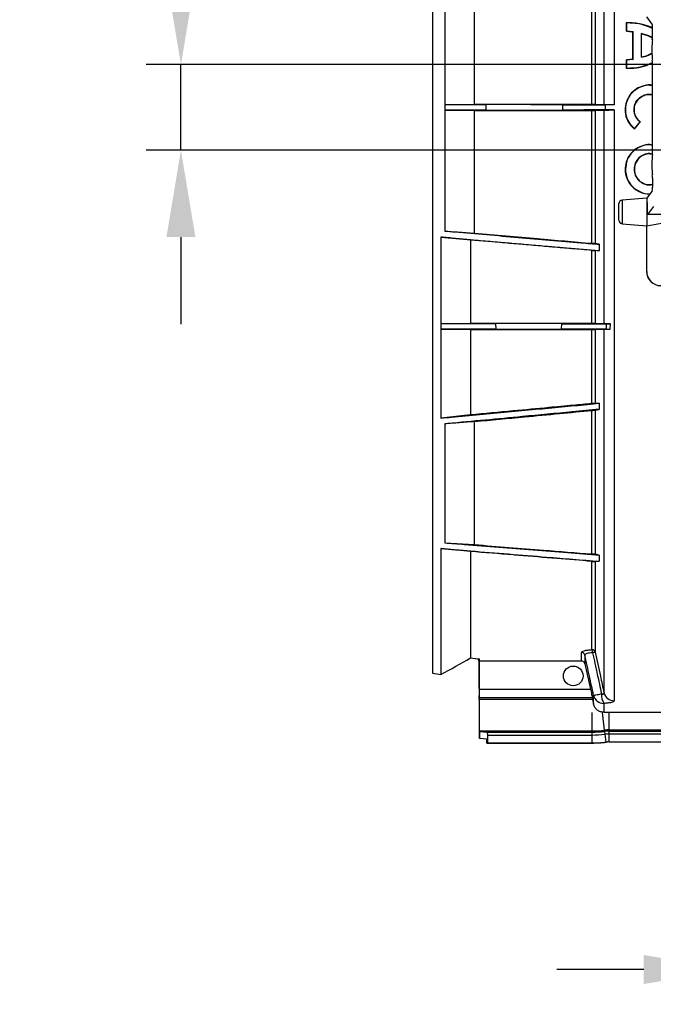
# Model space of a CAD drawing. Units: millimetres. Extents: x 25 to 4232, y 79 to 2003.
# Drawn here: x 815 to 997, y 79 to 362 of the extents above; entities that cross this region are included whole.
import ezdxf

# ---------------------------------------------------------------- set-up
doc = ezdxf.new("R2010")
doc.units = ezdxf.units.MM
doc.layers.add('157012', color=7, linetype='Continuous')
doc.layers.add('DIMENSION', color=3, linetype='Continuous', lineweight=25)
doc.styles.add('BEMSTIL', font='arial.ttf', dxfattribs={"width": 0.8})
doc.dimstyles.new('ACO wymiarowanie', dxfattribs={"dimscale": 10, "dimtxt": 3.5, "dimasz": 2.5, "dimexe": 1, "dimexo": 1, "dimgap": 1, "dimtad": 1, "dimdec": 0, "dimtxsty": 'BEMSTIL', "dimcen": 3, "dimclrd": 3, "dimclre": 3, "dimclrt": 2, "dimadec": 0, "dimazin": 0, "dimtfac": 0.875, "dimtdec": 0, "dimtmove": 0, "dimatfit": 0, "dimfxl": 0, "dimtolj": 1, "dimlwd": 25, "dimlwe": 25, "dimarcsym": 0})

# ---------------------------------------------------------------- blocks, each defined once
blk = doc.blocks.new('*D72')
at = {"layer": 'Defpoints', "color": 0}
for p in [(2070.44, 622.13), (934.01, 499.26), (2070.44, 336.53)]:
    blk.add_point(p, dxfattribs=at)
at = {"layer": 'DIMENSION', "color": 3, "lineweight": 25}
for p, q in [((934.01, 509.26), (934.01, 632.13)), ((2070.44, 346.53), (2070.44, 632.13)), ((959.01, 622.13), (2045.44, 622.13))]:
    blk.add_line(p, q, dxfattribs=at)
at = {"layer": 'DIMENSION', "color": 3}
for points in [[(959.01, 626.3), (959.01, 617.97), (934.01, 622.13)], [(2045.44, 626.3), (2045.44, 617.97), (2070.44, 622.13)]]:
    blk.add_solid(points, dxfattribs=at)
at = {"layer": 'DIMENSION', "color": 2, "insert": (1502.19, 667.9), "char_height": 35, "attachment_point": 2, "style": 'BEMSTIL'}
blk.add_mtext('\\A1;1136', dxfattribs=at)
blk = doc.blocks.new('*D73')
at = {"layer": 'Defpoints', "color": 0}
for p in [(1032.04, 348.82), (861.64, 324.23), (1032.04, 324.23)]:
    blk.add_point(p, dxfattribs=at)
at = {"layer": 'DIMENSION', "color": 3, "lineweight": 25}
for p, q in [((861.64, 373.82), (861.64, 467.29)), ((1022.04, 348.82), (851.64, 348.82)), ((861.64, 324.23), (861.64, 348.82)), ((1022.04, 324.23), (851.64, 324.23)), ((861.64, 299.23), (861.64, 274.23))]:
    blk.add_line(p, q, dxfattribs=at)
at = {"layer": 'DIMENSION', "color": 3}
for points in [[(857.47, 373.82), (865.8, 373.82), (861.64, 348.82)], [(857.47, 299.23), (865.8, 299.23), (861.64, 324.23)]]:
    blk.add_solid(points, dxfattribs=at)
at = {"layer": 'DIMENSION', "color": 2, "insert": (815.9, 436.89), "char_height": 35, "attachment_point": 2, "rotation": 90, "style": 'BEMSTIL'}
blk.add_mtext('\\A1;25', dxfattribs=at)
blk = doc.blocks.new('*D74')
at = {"layer": 'Defpoints', "color": 0}
for p in [(1019.74, 336.53), (1144.34, 336.53), (1144.34, 88.58)]:
    blk.add_point(p, dxfattribs=at)
at = {"layer": 'DIMENSION', "color": 3, "lineweight": 25}
for p, q in [((1019.74, 326.53), (1019.74, 78.58)), ((1144.34, 326.53), (1144.34, 78.58)), ((994.74, 88.58), (969.74, 88.58)), ((1019.74, 88.58), (1144.34, 88.58)), ((1169.34, 88.58), (1273.78, 88.58))]:
    blk.add_line(p, q, dxfattribs=at)
at = {"layer": 'DIMENSION', "color": 3}
for points in [[(994.74, 92.75), (994.74, 84.41), (1019.74, 88.58)], [(1169.34, 92.75), (1169.34, 84.41), (1144.34, 88.58)]]:
    blk.add_solid(points, dxfattribs=at)
at = {"layer": 'DIMENSION', "color": 2, "insert": (1234.06, 134.32), "char_height": 35, "attachment_point": 2, "style": 'BEMSTIL'}
blk.add_mtext('\\A1;125', dxfattribs=at)
blk = doc.blocks.new('1115420-M_002_SW_Top_view')
for p, q in [((-434.21, 341.26), (-434.21, 171.36)), ((-486.43, 333.34), (-486.43, 7.88)), ((-437.14, 171.38), (-437.14, 232.84)), ((-440.64, 171.48), (-440.64, 209.7)), ((-439.66, 209.79), (-439.66, 171.48)), ((-474.37, 171.48), (-474.37, 206.81)), ((-482.94, 206.18), (-482.94, 171.43)), ((-423.26, 194.58), (-424.84, 196.68)), ((-430.68, 194.99), (-430.6, 194.91)), ((-430.6, 192.61), (-428.8, 192.41)), ((-423.21, 190.98), (-423.21, 193.58)), ((-426.32, 191.71), (-426.4, 191.81)), ((-428.8, 184.41), (-430.6, 184.21)), ((-426.32, 185.11), (-426.4, 185.01)), ((-430.68, 181.83), (-430.6, 181.91)), ((-423.21, 157.98), (-423.21, 183.24)), ((-482.94, 171.43), (-474.37, 171.48)), ((-482.94, 171.43), (-482.94, 169.78)), ((-440.64, 171.48), (-474.37, 171.48)), ((-437.14, 171.38), (-439.66, 171.48)), ((-434.21, 171.36), (-436.86, 171.36)), ((-482.94, 169.78), (-474.37, 169.73)), ((-482.94, 169.78), (-482.94, 135.04)), ((-474.37, 169.73), (-440.64, 169.73)), ((-474.37, 134.41), (-474.37, 169.73)), ((-440.64, 131.52), (-440.64, 169.73)), ((-439.66, 169.74), (-437.14, 169.84)), ((-439.66, 169.74), (-439.66, 131.42)), ((-437.14, 108.38), (-437.14, 169.84)), ((-434.21, 169.86), (-436.86, 169.86)), ((-434.21, 169.86), (-434.21, -0.04)), ((-426.83, 166.45), (-428.41, 164.51)), ((-423.21, 150.24), (-423.21, 147.63)), ((-424.88, 144.54), (-431.97, 143.92)), ((-424.82, 144.53), (-424.88, 144.54)), ((-424.88, 144.54), (-424.88, 136.54)), ((-423.26, 146.64), (-424.84, 144.54)), ((-432.88, 138.16), (-432.88, 142.93)), ((-431.97, 143.92), (-431.97, 137.16)), ((-422.9, 142.11), (-424.62, 139.81)), ((-431.97, 137.16), (-424.88, 136.54)), ((-424.93, 136.55), (-424.93, 123.43)), ((-424.92, 136.55), (-424.92, 123.43)), ((-424.88, 136.54), (-418.54, 137.66)), ((-424.88, 123.39), (-424.88, 136.54)), ((-484.1, 133.31), (-484.1, 108.44)), ((-475.53, 132.47), (-475.53, 108.49)), ((-438.5, 131.23), (-438.5, 129.4)), ((-440.64, 108.49), (-440.64, 129.48)), ((-438.5, 129.4), (-439.66, 129.41)), ((-439.66, 129.41), (-439.66, 108.48)), ((-424.92, 123.43), (-424.93, 123.43)), ((-424.92, 123.43), (-424.88, 123.39)), ((-423.75, 120.6), (-423.69, 120.54)), ((-484.1, 108.44), (-475.53, 108.49)), ((-484.1, 108.44), (-484.1, 106.78)), ((-440.64, 108.49), (-475.53, 108.49)), ((-449.29, 108.37), (-468.3, 108.42)), ((-468.3, 108.42), (-468.29, 106.79)), ((-449.39, 106.84), (-449.29, 108.37)), ((-437.14, 108.38), (-439.66, 108.48)), ((-436.5, 108.36), (-435.29, 108.36)), ((-435.39, 106.86), (-435.29, 108.36)), ((-484.1, 106.78), (-484.1, 81.24)), ((-484.1, 106.78), (-475.53, 106.72)), ((-475.53, 106.72), (-440.64, 106.72)), ((-475.53, 106.72), (-475.53, 82.16)), ((-440.64, 85.42), (-440.64, 106.72)), ((-439.66, 106.73), (-437.14, 106.84)), ((-439.66, 106.73), (-439.66, 85.49)), ((-437.14, 2.26), (-437.14, 106.84)), ((-436.52, 106.86), (-435.39, 106.86)), ((-438.5, 85.5), (-439.66, 85.49)), ((-438.5, 85.5), (-438.5, 83.77)), ((-475.53, 82.16), (-484.1, 81.24)), ((-440.64, 42.17), (-440.64, 83.45)), ((-439.66, 83.55), (-438.5, 83.77)), ((-439.66, 83.55), (-439.66, 42.07)), ((-482.94, 79.58), (-482.94, 45.38)), ((-474.37, 44.86), (-474.37, 80.26)), ((-482.94, 45.38), (-474.37, 44.86)), ((-484.1, 43.76), (-484.1, 7.5)), ((-475.53, 42.89), (-484.1, 43.76)), ((-475.53, 42.89), (-475.53, 12.27)), ((-440.64, 14.66), (-440.64, 40.05)), ((-438.5, 41.83), (-439.66, 42.07)), ((-439.66, 40), (-439.66, 13.9)), ((-438.5, 41.83), (-438.5, 40.06)), ((-473.01, 3.53), (-473.01, 11.98)), ((-472.99, 11.41), (-443.63, 11.41)), ((-472.99, 3.32), (-472.99, 11.41)), ((-443.63, 11.41), (-443.63, 13.86)), ((-442.66, 13.09), (-442.66, 10.62)), ((-442.66, 10.62), (-441.04, 3.32)), ((-473.01, 3.5), (-473.01, 0.87)), ((-472.99, 3.32), (-441.04, 3.32)), ((-473.01, 0.86), (-440.59, 0.86)), ((-473, 0.36), (-473, -8.71)), ((-440.59, 0.36), (-473, 0.36)), ((-440.59, 1.15), (-440.59, 0.86)), ((-440.59, 0.86), (-440.59, 0.36)), ((-440.14, -1.01), (-440.14, 1.5)), ((-437.21, -0.81), (-437.21, -3.37)), ((-440.59, -8.71), (-440.59, -3.39)), ((-436.97, -8.49), (-437.6, -3.39)), ((-437.21, -3.37), (-412.02, -3.37)), ((-435.7, -8.41), (-435.7, -3.39)), ((-436.95, -8.67), (-436.97, -8.49)), ((-435.7, -8.41), (-389.98, -8.41)), ((-435.7, -8.59), (-435.7, -8.41)), ((-427.97, -8.59), (-427.97, -8.41)), ((-422.99, -8.71), (-422.99, -8.41)), ((-473, -8.71), (-440.59, -8.71)), ((-472.96, -8.71), (-472.96, -10.89)), ((-472.96, -10.89), (-472.92, -10.91)), ((-472.92, -8.89), (-472.92, -8.71)), ((-472.92, -10.91), (-472.92, -8.89)), ((-472.92, -8.89), (-470.7, -9.08)), ((-472.92, -8.89), (-440.59, -8.89)), ((-472.92, -8.89), (-472.92, -8.89)), ((-470.82, -11.08), (-472.92, -10.91)), ((-470.82, -12.2), (-470.82, -11.08)), ((-470.7, -9.08), (-470.61, -9.89)), ((-470.7, -9.08), (-440.59, -9.08)), ((-470.61, -9.89), (-440.59, -9.89)), ((-470.61, -9.89), (-470.61, -12.18)), ((-440.59, -8.89), (-440.59, -8.71)), ((-440.59, -9.08), (-440.59, -8.89)), ((-440.59, -9.89), (-440.59, -9.08)), ((-440.59, -12.18), (-440.59, -9.89)), ((-436.92, -8.85), (-436.95, -8.67)), ((-436.82, -9.66), (-436.92, -8.85)), ((-436.54, -11.93), (-436.82, -9.66)), ((-435.7, -8.59), (-427.97, -8.59)), ((-435.7, -8.78), (-435.7, -8.59)), ((-435.7, -8.78), (-389.98, -8.78)), ((-435.7, -9.59), (-435.7, -8.78)), ((-435.7, -9.59), (-389.98, -9.59)), ((-435.7, -11.88), (-435.7, -9.59)), ((-425.58, -8.71), (-427.97, -8.59)), ((-410.99, -8.71), (-425.01, -8.71)), ((-470.61, -12.18), (-470.82, -12.2)), ((-470.82, -12.2), (-440.59, -12.2)), ((-470.61, -12.18), (-440.59, -12.18)), ((-440.59, -12.2), (-440.59, -12.18)), ((-436.54, -11.95), (-436.54, -11.93)), ((-435.7, -11.88), (-389.98, -11.88)), ((-435.7, -11.9), (-435.7, -11.88)), ((-435.7, -11.9), (-389.98, -11.9))]:
    blk.add_line(p, q)
at = {"flags": 128}
for points in [[(-448.96, 171.37), (-450.58, 171.37), (-458.16, 171.39), (-471.14, 171.42)], [(-471.14, 169.8), (-463.26, 169.81), (-453.13, 169.84), (-448.96, 169.85)], [(-428.39, 164.39), (-428.4, 164.45), (-428.41, 164.51)], [(-438.5, 131.23), (-439.17, 131.34), (-439.66, 131.42)], [(-468.29, 106.79), (-465.63, 106.8), (-454.32, 106.83), (-449.39, 106.84)], [(-439.66, 13.9), (-439.68, 13.89), (-439.73, 13.88), (-439.8, 13.87), (-439.89, 13.85), (-440, 13.82), (-440.13, 13.79), (-440.27, 13.76), (-440.42, 13.73)], [(-440.44, 0.36), (-440.16, -0.92), (-440.14, -1.01)], [(-440.14, 1.5), (-440.08, 1.51), (-439.94, 1.54), (-439.74, 1.59), (-439.47, 1.65), (-439.13, 1.72), (-438.75, 1.8), (-438.33, 1.9), (-437.87, 2)]]:
    blk.add_lwpolyline(points, dxfattribs=at)
blk.add_circle((-446, 7.11), 2.83)
for centre, radius, start, end in [((-431.88, 142.93), 1, 95, 180), ((-431.88, 138.16), 1, 180, 265), ((-440.63, 13.66), 0.995, 13.4199, 90.5115), ((-442.27, 13.78), 1.85, 358.4257, 28.2056), ((-443.62, 12.86), 0.996, 13.2354, 90.4101), ((-440.59, 20.91), 20.05, 270, 270.1388), ((-440.59, 20.91), 20.54, 270, 270.4183), ((-437.23, 2.18), 2.99, 193.1354, 270.3596), ((-432.69, 1.75), 5.19, 177.283, 209.4947), ((-434.24, 2.94), 2.99, 193.2944, 270.4491), ((-440.59, 20.91), 29.62, 270, 277.0217), ((-435.7, -18.79), 10.38, 90, 97.0217), ((-440.59, 20.91), 29.8, 270, 277.0217), ((-440.59, 20.91), 29.98, 270, 277.0217), ((-440.59, 20.91), 30.8, 270, 277.0217), ((-435.7, -18.79), 10.2, 90, 97.0217), ((-435.7, -18.79), 10.02, 90, 97.0217), ((-435.7, -18.79), 9.2, 90, 97.0217), ((-440.59, 20.91), 33.09, 270, 277.0217), ((-440.59, 20.91), 33.11, 270, 277.0217), ((-435.7, -18.79), 6.91, 90, 97.0217), ((-435.7, -18.79), 6.89, 90, 97.0217)]:
    blk.add_arc(centre, radius, start, end)
for centre, major_axis, ratio, start_param, end_param in [((-423.27, 193.58), (0, 1), 0.052408, 4.712389, 6.213372), ((-423.21, 187.11), (0, 3), 0.052408, 0.25268, 2.888912), ((-423.27, 190.98), (0, 1), 0.052408, 3.394273, 4.712389), ((-423.27, 183.24), (0, 1), 0.052408, 4.712389, 6.030505), ((-423.21, 154.11), (0, 3), 0.052408, 0.25268, 2.888912), ((-423.27, 157.98), (0, 1), 0.052408, 3.394273, 4.712389), ((-423.27, 150.24), (0, 1), 0.052408, 4.712389, 6.030505), ((-423.27, 147.63), (0, 1), 0.052408, 3.211406, 4.712389), ((-424.83, 140.54), (0, 3.99), 0.05241, 4.528205, 6.273944), ((-420.92, 123.42), (2.83, -2.83), 0.999996, 3.925621, 4.712389), ((-420.84, 123.34), (3.63, -1.8), 0.984932, 3.594862, 5.168398), ((-991.2, 227.36), (619.79, -85.6), 0.451595, 5.730167, 5.754494), ((-473, 170.61), (184.33, -60.8), 0.802914, 4.957995, 4.971557), ((-472.92, 170.61), (0, 160), 0.017455, 3.009171, 3.110338), ((-473.13, 170.61), (0, 160), 0.008727, 3.24176, 3.272225), ((-473, 170.61), (191.24, -63.08), 0.802914, 4.903376, 4.915132), ((-473.01, 3.53), (0, 0.5), 0.008727, 4.666208, 4.712389), ((-473.01, 3.32), (0, 2.5), 0.008727, 3.342733, 4.712389), ((-473, 3.32), (0, 2.5), 0.008727, 2.940452, 2.974145), ((-473.01, 0.36), (0, 0.5), 0.008727, 4.712389, 6.115737), ((-425.01, -8.71), (0.58, 0), 0.008727, 3.316126, 4.712389)]:
    blk.add_ellipse(centre, major_axis=major_axis, ratio=ratio, start_param=start_param, end_param=end_param)
for points, knots in [([(-430.68, 192.53), (-430.68, 192.74), (-430.68, 193.15), (-430.68, 193.76), (-430.68, 194.38), (-430.68, 194.79), (-430.68, 194.99)], [0, 0, 0, 0, 0.249992, 0.499984, 0.74999, 1, 1, 1, 1]), ([(-423.21, 193.41), (-423.36, 193.49), (-424.36, 194.03), (-426.86, 194.77), (-429.26, 194.91), (-430.68, 194.99)], [0, 0, 0, 0, 0.063663, 0.445053, 1, 1, 1, 1]), ([(-430.68, 192.53), (-430.67, 192.55), (-430.64, 192.57), (-430.61, 192.6), (-430.6, 192.61)], [0, 0, 0, 0, 0.500003, 1, 1, 1, 1]), ([(-430.6, 192.61), (-430.6, 192.99), (-430.6, 193.57), (-430.6, 194.33), (-430.6, 194.72), (-430.6, 194.91)], [0, 0, 0, 0, 0.499989, 0.749994, 1, 1, 1, 1]), ([(-423.21, 193.33), (-424.36, 193.8), (-426.73, 194.76), (-429.28, 194.86), (-430.6, 194.91)], [0, 0, 0, 0, 0.484639, 1, 1, 1, 1]), ([(-430.68, 192.53), (-430.39, 192.52), (-429.94, 192.5), (-429.34, 192.42), (-429.03, 192.37), (-428.88, 192.34)], [0, 0, 0, 0, 0.482894, 0.741212, 1, 1, 1, 1]), ([(-428.88, 192.34), (-428.87, 192.35), (-428.84, 192.38), (-428.81, 192.4), (-428.8, 192.41)], [0, 0, 0, 0, 0.500013, 1, 1, 1, 1]), ([(-428.88, 184.48), (-428.88, 185.28), (-428.88, 186.88), (-428.88, 189.5), (-428.88, 191.32), (-428.88, 192.34)], [0, 0, 0, 0, 0.305081, 0.610162, 1, 1, 1, 1]), ([(-428.8, 184.41), (-428.8, 185.21), (-428.8, 186.81), (-428.8, 189.48), (-428.8, 191.34), (-428.8, 192.41)], [0, 0, 0, 0, 0.300043, 0.600086, 1, 1, 1, 1]), ([(-423.22, 190.62), (-423.25, 190.64), (-424.2, 191.27), (-425.32, 191.54), (-426.4, 191.81)], [0, 0, 0, 0, 0.036853, 1, 1, 1, 1]), ([(-426.4, 185.01), (-426.4, 185.71), (-426.4, 187.11), (-426.4, 189.37), (-426.4, 190.94), (-426.4, 191.81)], [0, 0, 0, 0, 0.30801, 0.616019, 1, 1, 1, 1]), ([(-423.22, 190.52), (-423.29, 190.57), (-424.22, 191.17), (-425.31, 191.45), (-426.32, 191.71)], [0, 0, 0, 0, 0.073773, 1, 1, 1, 1]), ([(-426.32, 185.11), (-426.32, 185.81), (-426.32, 187.26), (-426.32, 189.46), (-426.32, 190.96), (-426.32, 191.71)], [0, 0, 0, 0, 0.317216, 0.658579, 1, 1, 1, 1]), ([(-428.88, 184.48), (-429.15, 184.43), (-429.59, 184.36), (-430.19, 184.31), (-430.52, 184.29), (-430.68, 184.29)], [0, 0, 0, 0, 0.456757, 0.728121, 1, 1, 1, 1]), ([(-430.68, 181.83), (-430.68, 182.09), (-430.68, 182.63), (-430.68, 183.45), (-430.68, 184.01), (-430.68, 184.29)], [0, 0, 0, 0, 0.317865, 0.658929, 1, 1, 1, 1]), ([(-430.68, 184.29), (-430.67, 184.27), (-430.64, 184.25), (-430.61, 184.22), (-430.6, 184.21)], [0, 0, 0, 0, 0.500022, 1, 1, 1, 1]), ([(-430.6, 181.91), (-430.6, 182.17), (-430.6, 182.68), (-430.6, 183.45), (-430.6, 183.95), (-430.6, 184.21)], [0, 0, 0, 0, 0.339594, 0.669794, 1, 1, 1, 1]), ([(-428.88, 184.48), (-428.87, 184.46), (-428.84, 184.44), (-428.81, 184.42), (-428.8, 184.41)], [0, 0, 0, 0, 0.50001, 1, 1, 1, 1]), ([(-426.4, 185.01), (-425.8, 185.15), (-424.74, 185.41), (-423.78, 185.92), (-423.36, 186.14)], [0, 0, 0, 0, 0.565884, 1, 1, 1, 1]), ([(-426.32, 185.11), (-425.72, 185.26), (-424.69, 185.52), (-423.76, 186.02), (-423.36, 186.24)], [0, 0, 0, 0, 0.5794732, 1, 1, 1, 1]), ([(-430.68, 181.83), (-429.73, 181.86), (-427.79, 181.91), (-425.25, 182.49), (-423.79, 183.17), (-423.22, 183.43)], [0, 0, 0, 0, 0.371803, 0.754649, 1, 1, 1, 1]), ([(-430.6, 181.91), (-429.29, 181.96), (-426.74, 182.06), (-424.37, 183.02), (-423.22, 183.48)], [0, 0, 0, 0, 0.5121866, 1, 1, 1, 1]), ([(-423.21, 176.98), (-423.23, 176.98), (-424.01, 177.2), (-425.68, 176.91), (-427.9, 176.03), (-429.69, 174.38), (-430.84, 172.25), (-431.21, 169.86), (-430.78, 167.49), (-429.74, 165.61), (-428.77, 164.74), (-428.39, 164.39)], [0, 0, 0, 0, 0.002036, 0.134548, 0.263585, 0.394855, 0.525027, 0.655502, 0.786229, 0.916074, 1, 1, 1, 1]), ([(-423.21, 176.82), (-423.47, 176.88), (-424.44, 177.06), (-426.15, 176.7), (-428.1, 175.77), (-429.67, 174.24), (-430.7, 172.33), (-431.11, 170.19), (-430.84, 168.03), (-429.96, 166.02), (-428.92, 165.01), (-428.41, 164.51)], [0, 0, 0, 0, 0.044155, 0.163413, 0.2830051, 0.4022884, 0.5217294, 0.6413366, 0.7605415, 0.8799784, 1, 1, 1, 1]), ([(-426.83, 166.45), (-427.16, 166.77), (-427.83, 167.42), (-428.4, 168.71), (-428.57, 170.09), (-428.31, 171.47), (-427.64, 172.7), (-426.64, 173.69), (-425.39, 174.29), (-424.19, 174.53), (-423.48, 174.38), (-423.21, 174.33)], [0, 0, 0, 0, 0.11676, 0.233055, 0.349766, 0.466217, 0.582855, 0.699428, 0.815964, 0.932631, 1, 1, 1, 1]), ([(-426.72, 166.46), (-427.11, 166.85), (-427.91, 167.62), (-428.44, 169.17), (-428.44, 170.73), (-427.92, 172.15), (-426.97, 173.34), (-425.68, 174.11), (-424.36, 174.45), (-423.55, 174.3), (-423.21, 174.24)], [0, 0, 0, 0, 0.140029, 0.280524, 0.406584, 0.535194, 0.660136, 0.789423, 0.914433, 1, 1, 1, 1]), ([(-482.94, 171.43), (-480.96, 171.43), (-476.99, 171.43), (-473.1, 171.42), (-471.14, 171.42)], [0, 0, 0, 0, 0.4964389, 1, 1, 1, 1]), ([(-471.14, 171.42), (-471.14, 171.15), (-471.14, 170.61), (-471.14, 170.07), (-471.14, 169.8)], [0, 0, 0, 0, 0.5, 1, 1, 1, 1]), ([(-448.96, 171.37), (-446.98, 171.37), (-442.99, 171.36), (-438.92, 171.36), (-436.86, 171.36)], [0, 0, 0, 0, 0.49626, 1, 1, 1, 1]), ([(-448.96, 169.85), (-448.96, 170.1), (-448.96, 170.57), (-448.96, 171.08), (-448.96, 171.33), (-448.96, 171.37)], [0, 0, 0, 0, 0.499996, 0.919265, 1, 1, 1, 1]), ([(-439.66, 171.48), (-439.7, 171.48), (-439.77, 171.48), (-440, 171.48), (-440.3, 171.48), (-440.52, 171.48), (-440.64, 171.48)], [0, 0, 0, 0, 0.249451, 0.498906, 0.748336, 1, 1, 1, 1]), ([(-434.21, 171.36), (-434.55, 171.36), (-435.22, 171.36), (-436.12, 171.36), (-436.82, 171.37), (-437.03, 171.38), (-437.14, 171.38)], [0, 0, 0, 0, 0.2494, 0.498803, 0.748201, 1, 1, 1, 1]), ([(-436.86, 171.36), (-436.86, 171.33), (-436.86, 171.08), (-436.86, 170.58), (-436.86, 170.11), (-436.86, 169.86)], [0, 0, 0, 0, 0.048389, 0.500005, 1, 1, 1, 1]), ([(-471.14, 169.8), (-473.07, 169.79), (-476.96, 169.79), (-480.94, 169.78), (-482.94, 169.78)], [0, 0, 0, 0, 0.4964418, 1, 1, 1, 1]), ([(-436.86, 169.86), (-438.88, 169.86), (-442.96, 169.86), (-446.95, 169.85), (-448.96, 169.85)], [0, 0, 0, 0, 0.496257, 1, 1, 1, 1]), ([(-440.64, 169.73), (-440.52, 169.73), (-440.3, 169.73), (-440, 169.73), (-439.77, 169.74), (-439.7, 169.74), (-439.66, 169.74)], [0, 0, 0, 0, 0.249394, 0.498786, 0.748198, 1, 1, 1, 1]), ([(-437.14, 169.84), (-437.04, 169.84), (-436.82, 169.85), (-436.13, 169.85), (-435.23, 169.86), (-434.55, 169.86), (-434.21, 169.86)], [0, 0, 0, 0, 0.249441, 0.498884, 0.748317, 1, 1, 1, 1]), ([(-426.72, 166.46), (-426.94, 166.19), (-427.32, 165.71), (-427.88, 165.03), (-428.22, 164.6), (-428.39, 164.39)], [0, 0, 0, 0, 0.389854, 0.694936, 1, 1, 1, 1]), ([(-426.72, 166.46), (-426.74, 166.46), (-426.78, 166.46), (-426.81, 166.45), (-426.83, 166.45)], [0, 0, 0, 0, 0.500055, 1, 1, 1, 1]), ([(-423.21, 159.75), (-423.47, 159.81), (-424.5, 160.03), (-426.36, 159.58), (-428.49, 158.47), (-430.09, 156.66), (-431.03, 154.42), (-431.18, 152.01), (-430.5, 149.67), (-429.09, 147.68), (-427.1, 146.34), (-425.25, 145.68), (-424.17, 145.79), (-423.87, 145.82)], [0, 0, 0, 0, 0.0335826, 0.136271, 0.2383658, 0.3424825, 0.4434493, 0.5485863, 0.6515037, 0.755333, 0.8592869, 0.961734, 1, 1, 1, 1]), ([(-423.21, 159.65), (-423.47, 159.71), (-424.62, 159.99), (-426.75, 159.39), (-429.07, 157.91), (-430.68, 155.55), (-430.89, 153.72), (-431, 152.81)], [0, 0, 0, 0, 0.066723, 0.300432, 0.533181, 0.765939, 1, 1, 1, 1]), ([(-423.24, 157.15), (-423.49, 157.22), (-424.31, 157.43), (-425.77, 157.04), (-427.27, 156.08), (-428.26, 154.57), (-428.62, 152.81), (-428.26, 151.05), (-427.27, 149.54), (-425.78, 148.58), (-424.31, 148.18), (-423.48, 148.4), (-423.21, 148.47)], [0, 0, 0, 0, 0.049006, 0.161536, 0.273961, 0.386271, 0.499, 0.611457, 0.723831, 0.836105, 0.948355, 1, 1, 1, 1]), ([(-423.24, 157.11), (-423.63, 157.17), (-424.5, 157.3), (-425.85, 156.89), (-427.1, 156.08), (-428, 154.86), (-428.46, 153.42), (-428.41, 151.91), (-427.86, 150.49), (-426.88, 149.34), (-425.56, 148.6), (-424.27, 148.29), (-423.5, 148.46), (-423.21, 148.52)], [0, 0, 0, 0, 0.0752723, 0.1696211, 0.266588, 0.3629752, 0.4586458, 0.5569876, 0.652625, 0.7514116, 0.8465082, 0.9441739, 1, 1, 1, 1]), ([(-431, 152.81), (-430.9, 151.9), (-430.69, 150.07), (-429.08, 147.72), (-426.77, 146.27), (-424.86, 145.63), (-423.91, 145.83), (-423.86, 145.84)], [0, 0, 0, 0, 0.246791, 0.493375, 0.739749, 0.985906, 1, 1, 1, 1]), ([(-413.63, 139.67), (-414.9, 139.69), (-418.55, 139.74), (-422.22, 139.78), (-424.62, 139.81)], [0, 0, 0, 0, 0.3459558, 1, 1, 1, 1]), ([(-484.1, 133.31), (-481.2, 133.06), (-476.45, 132.65), (-469.87, 132.09), (-464.35, 131.62), (-458.83, 131.14), (-453.32, 130.67), (-446.54, 130.09), (-441.6, 129.67), (-438.5, 129.4)], [0, 0, 0, 0, 0.191123, 0.312139, 0.433154, 0.554167, 0.675183, 0.796198, 1, 1, 1, 1]), ([(-475.53, 132.47), (-476.96, 132.61), (-479.82, 132.89), (-482.67, 133.17), (-484.1, 133.31)], [0, 0, 0, 0, 0.500001, 1, 1, 1, 1]), ([(-482.94, 135.04), (-481.96, 134.95), (-477.96, 134.61), (-470.93, 134.01), (-461.86, 133.23), (-452.79, 132.45), (-445.01, 131.79), (-440.24, 131.38), (-438.5, 131.23)], [0, 0, 0, 0, 0.066036, 0.27016, 0.474285, 0.67841, 0.882534, 1, 1, 1, 1]), ([(-482.94, 135.04), (-481.72, 134.95), (-478.86, 134.74), (-476, 134.53), (-474.37, 134.41)], [0, 0, 0, 0, 0.427477, 1, 1, 1, 1]), ([(-474.37, 134.41), (-471.35, 134.15), (-465.3, 133.63), (-454.06, 132.67), (-445.83, 131.96), (-440.64, 131.52)], [0, 0, 0, 0, 0.268878, 0.537757, 1, 1, 1, 1]), ([(-440.64, 129.48), (-442.56, 129.64), (-446.68, 130), (-457.5, 130.92), (-467.2, 131.75), (-474.71, 132.4), (-475.53, 132.47)], [0, 0, 0, 0, 0.165634, 0.354266, 0.929441, 1, 1, 1, 1]), ([(-439.66, 131.42), (-439.7, 131.43), (-439.76, 131.44), (-440, 131.46), (-440.3, 131.49), (-440.52, 131.51), (-440.64, 131.52)], [0, 0, 0, 0, 0.2506919, 0.5016255, 0.7473146, 1, 1, 1, 1]), ([(-440.64, 129.48), (-440.53, 129.47), (-440.31, 129.45), (-440.02, 129.43), (-439.8, 129.41), (-439.69, 129.41), (-439.67, 129.41), (-439.66, 129.41)], [0, 0, 0, 0, 0.237233, 0.474475, 0.712109, 0.955939, 1, 1, 1, 1]), ([(-484.1, 108.44), (-481.48, 108.44), (-477.5, 108.44), (-472.23, 108.43), (-469.61, 108.42), (-468.3, 108.42)], [0, 0, 0, 0, 0.492379, 0.745236, 1, 1, 1, 1]), ([(-449.29, 108.37), (-447.21, 108.37), (-443.01, 108.36), (-438.69, 108.36), (-436.5, 108.36)], [0, 0, 0, 0, 0.495188, 1, 1, 1, 1]), ([(-439.66, 108.48), (-439.7, 108.49), (-439.77, 108.49), (-440.02, 108.49), (-440.33, 108.49), (-440.54, 108.49), (-440.64, 108.49)], [0, 0, 0, 0, 0.268973, 0.538507, 0.792993, 1, 1, 1, 1]), ([(-435.29, 108.36), (-435.59, 108.36), (-436.19, 108.36), (-436.84, 108.37), (-437.04, 108.38), (-437.14, 108.38)], [0, 0, 0, 0, 0.331409, 0.662218, 1, 1, 1, 1]), ([(-436.5, 108.36), (-436.5, 108.06), (-436.51, 107.56), (-436.52, 107.06), (-436.52, 106.86)], [0, 0, 0, 0, 0.585939, 1, 1, 1, 1]), ([(-468.29, 106.79), (-470.84, 106.79), (-474.71, 106.78), (-480.04, 106.78), (-482.75, 106.78), (-484.1, 106.78)], [0, 0, 0, 0, 0.492308, 0.745173, 1, 1, 1, 1]), ([(-436.52, 106.86), (-438.68, 106.86), (-443.03, 106.86), (-447.26, 106.85), (-449.39, 106.84)], [0, 0, 0, 0, 0.495065, 1, 1, 1, 1]), ([(-440.64, 106.72), (-440.53, 106.72), (-440.32, 106.72), (-440.04, 106.72), (-439.81, 106.73), (-439.7, 106.73), (-439.67, 106.73), (-439.66, 106.73)], [0, 0, 0, 0, 0.224327, 0.448383, 0.680478, 0.931747, 1, 1, 1, 1]), ([(-437.14, 106.84), (-437.03, 106.84), (-436.81, 106.85), (-436.14, 106.85), (-435.6, 106.86), (-435.39, 106.86)], [0, 0, 0, 0, 0.377492, 0.755748, 1, 1, 1, 1]), ([(-484.1, 81.24), (-483.07, 81.34), (-479.35, 81.68), (-472.94, 82.28), (-464.88, 83.04), (-457.02, 83.77), (-449.37, 84.48), (-443.27, 85.05), (-439.64, 85.39), (-438.5, 85.5)], [0, 0, 0, 0, 0.0681053, 0.2448799, 0.4216555, 0.5984292, 0.761735, 0.9250404, 1, 1, 1, 1]), ([(-440.64, 85.42), (-442.43, 85.25), (-446.56, 84.87), (-454.1, 84.16), (-463.93, 83.25), (-471.45, 82.55), (-475.53, 82.16)], [0, 0, 0, 0, 0.154553, 0.354239, 0.648466, 1, 1, 1, 1]), ([(-439.66, 85.49), (-439.71, 85.49), (-439.8, 85.49), (-440.11, 85.47), (-440.4, 85.44), (-440.57, 85.42), (-440.64, 85.42)], [0, 0, 0, 0, 0.344947, 0.648778, 0.868493, 1, 1, 1, 1]), ([(-438.5, 83.77), (-441.09, 83.53), (-448.45, 82.84), (-459.4, 81.8), (-471.33, 80.67), (-478.78, 79.97), (-482.65, 79.6), (-482.94, 79.58)], [0, 0, 0, 0, 0.174538, 0.496992, 0.738835, 0.980677, 1, 1, 1, 1]), ([(-474.37, 80.26), (-469.59, 80.71), (-461.45, 81.48), (-450.21, 82.54), (-443.74, 83.15), (-440.64, 83.45)], [0, 0, 0, 0, 0.424671, 0.72423, 1, 1, 1, 1]), ([(-440.64, 83.45), (-440.53, 83.46), (-440.33, 83.48), (-440.06, 83.5), (-439.83, 83.53), (-439.71, 83.55), (-439.67, 83.55), (-439.66, 83.55)], [0, 0, 0, 0, 0.207314, 0.413813, 0.642139, 0.911528, 1, 1, 1, 1]), ([(-474.37, 80.26), (-475.8, 80.14), (-478.65, 79.92), (-481.51, 79.69), (-482.94, 79.58)], [0, 0, 0, 0, 0.500001, 1, 1, 1, 1]), ([(-482.94, 45.38), (-481.07, 45.23), (-475.89, 44.82), (-467.41, 44.14), (-457.51, 43.35), (-447.87, 42.58), (-441.54, 42.07), (-438.5, 41.83)], [0, 0, 0, 0, 0.1263052, 0.3492999, 0.5722935, 0.7952879, 1, 1, 1, 1]), ([(-484.1, 43.76), (-481.24, 43.52), (-474.73, 42.99), (-464.57, 42.17), (-454.77, 41.37), (-446.08, 40.67), (-441.03, 40.26), (-438.5, 40.06)], [0, 0, 0, 0, 0.188654, 0.428198, 0.667743, 0.833871, 1, 1, 1, 1]), ([(-440.64, 40.05), (-444, 40.32), (-451.01, 40.89), (-458.55, 41.51), (-466.82, 42.18), (-471.45, 42.55), (-475.53, 42.89)], [0, 0, 0, 0, 0.289617, 0.60224, 0.648515, 1, 1, 1, 1]), ([(-474.37, 44.86), (-471.07, 44.59), (-464.47, 44.07), (-453.22, 43.17), (-445.28, 42.54), (-440.64, 42.17)], [0, 0, 0, 0, 0.293476, 0.58695, 1, 1, 1, 1]), ([(-439.66, 42.07), (-439.71, 42.08), (-439.79, 42.09), (-440.04, 42.12), (-440.26, 42.14), (-440.46, 42.16), (-440.59, 42.17), (-440.64, 42.17)], [0, 0, 0, 0, 0.426254, 0.618053, 0.781179, 0.90948, 1, 1, 1, 1]), ([(-440.64, 40.05), (-440.56, 40.04), (-440.42, 40.03), (-440.19, 40.02), (-439.96, 40), (-439.75, 39.99), (-439.69, 39.99), (-439.66, 40)], [0, 0, 0, 0, 0.12365, 0.246838, 0.41812, 0.696169, 1, 1, 1, 1]), ([(-438.5, 40.06), (-438.53, 40.06), (-438.8, 40.04), (-439.19, 40.02), (-439.54, 40), (-439.66, 40)], [0, 0, 0, 0, 0.058987, 0.681707, 1, 1, 1, 1]), ([(-443.63, 13.86), (-443.59, 13.95), (-443.51, 14.12), (-442.85, 14.37), (-441.88, 14.57), (-441.05, 14.63), (-440.64, 14.66)], [0, 0, 0, 0, 0.253536, 0.500216, 0.749944, 1, 1, 1, 1]), ([(-442.66, 10.62), (-442.69, 10.73), (-442.76, 10.95), (-443, 11.2), (-443.29, 11.38), (-443.52, 11.4), (-443.63, 11.41)], [0, 0, 0, 0, 0.250567, 0.501143, 0.750948, 1, 1, 1, 1]), ([(-440.42, 13.73), (-440.73, 13.72), (-441.36, 13.7), (-442.09, 13.56), (-442.58, 13.35), (-442.63, 13.18), (-442.66, 13.09)], [0, 0, 0, 0, 0.249481, 0.497915, 0.744407, 1, 1, 1, 1]), ([(-440.14, 1.5), (-440.54, 3.35), (-441.38, 7.21), (-442.22, 11.07), (-442.66, 13.09)], [0, 0, 0, 0, 0.477977, 1, 1, 1, 1]), ([(-440.42, 13.73), (-439.97, 11.67), (-439.12, 7.75), (-438.27, 3.84), (-437.87, 2)], [0, 0, 0, 0, 0.528115, 1, 1, 1, 1]), ([(-439.66, 13.9), (-439.17, 11.62), (-438.33, 7.74), (-437.49, 3.86), (-437.14, 2.26)], [0, 0, 0, 0, 0.585725, 1, 1, 1, 1]), ([(-441.04, 3.32), (-440.98, 3.04), (-440.86, 2.47), (-440.7, 1.71), (-440.62, 1.31), (-440.59, 1.16), (-440.59, 1.15)], [0, 0, 0, 0, 0.32693, 0.654026, 0.976668, 1, 1, 1, 1]), ([(-440.59, 1.15), (-440.57, 1.03), (-440.55, 0.91), (-440.54, 0.86), (-440.54, 0.86)], [0, 0, 0, 0, 0.95121, 1, 1, 1, 1]), ([(-440.54, 0.86), (-440.54, 0.84), (-440.53, 0.81), (-440.51, 0.71), (-440.48, 0.57), (-440.46, 0.44), (-440.44, 0.38), (-440.44, 0.36)], [0, 0, 0, 0, 0.234257, 0.468412, 0.705497, 0.947908, 1, 1, 1, 1]), ([(-437.87, 2), (-437.79, 1.96), (-437.68, 1.92), (-437.51, 1.89), (-437.39, 1.89), (-437.27, 1.92), (-437.2, 1.97), (-437.13, 2.08), (-437.14, 2.18), (-437.14, 2.26)], [0, 0, 0, 0, 0.196495, 0.257899, 0.4135, 0.49293, 0.667252, 0.730317, 1, 1, 1, 1]), ([(-437.21, -3.37), (-437.54, -3.34), (-438.22, -3.27), (-439.11, -2.75), (-439.81, -1.99), (-440.03, -1.34), (-440.14, -1.01)], [0, 0, 0, 0, 0.24854, 0.497073, 0.745943, 1, 1, 1, 1]), ([(-434.21, -0.04), (-434.25, -0.13), (-434.33, -0.32), (-434.98, -0.55), (-435.95, -0.73), (-436.79, -0.78), (-437.21, -0.81)], [0, 0, 0, 0, 0.249525, 0.498309, 0.749919, 1, 1, 1, 1])]:
    blk.add_open_spline(points, degree=3, knots=knots)

msp = doc.modelspace()

# ---------------------------------------------------------------- block references
at = {"layer": '157012'}
msp.add_blockref('1115420-M_002_SW_Top_view', (1420.44, 165.92), dxfattribs=at)

# ---------------------------------------------------------------- dimensions: what is measured, and where the dimension line sits
at = {"layer": 'DIMENSION'}
for base, p1, p2, picture, middle in [((2070.44, 622.13), (934.01, 499.26), (2070.44, 336.53), '*D72', (1502.19, 622.13)), ((1144.34, 88.58), (1019.74, 336.53), (1144.34, 336.53), '*D74', (1234.06, 88.58))]:
    dim = msp.add_linear_dim(base=base, p1=p1, p2=p2, dimstyle='ACO wymiarowanie', dxfattribs=at)
    dim.commit()
    dim.dimension.update_dxf_attribs({"geometry": picture, "text_midpoint": middle, "dimtype": 160})
dim = msp.add_linear_dim(base=(861.64, 324.23), p1=(1032.04, 348.82), p2=(1032.04, 324.23), angle=90, dimstyle='ACO wymiarowanie', dxfattribs=at)
dim.commit()
dim.dimension.update_dxf_attribs({"geometry": '*D73', "text_midpoint": (861.64, 436.89), "dimtype": 160})

doc.saveas('drawing.dxf')
